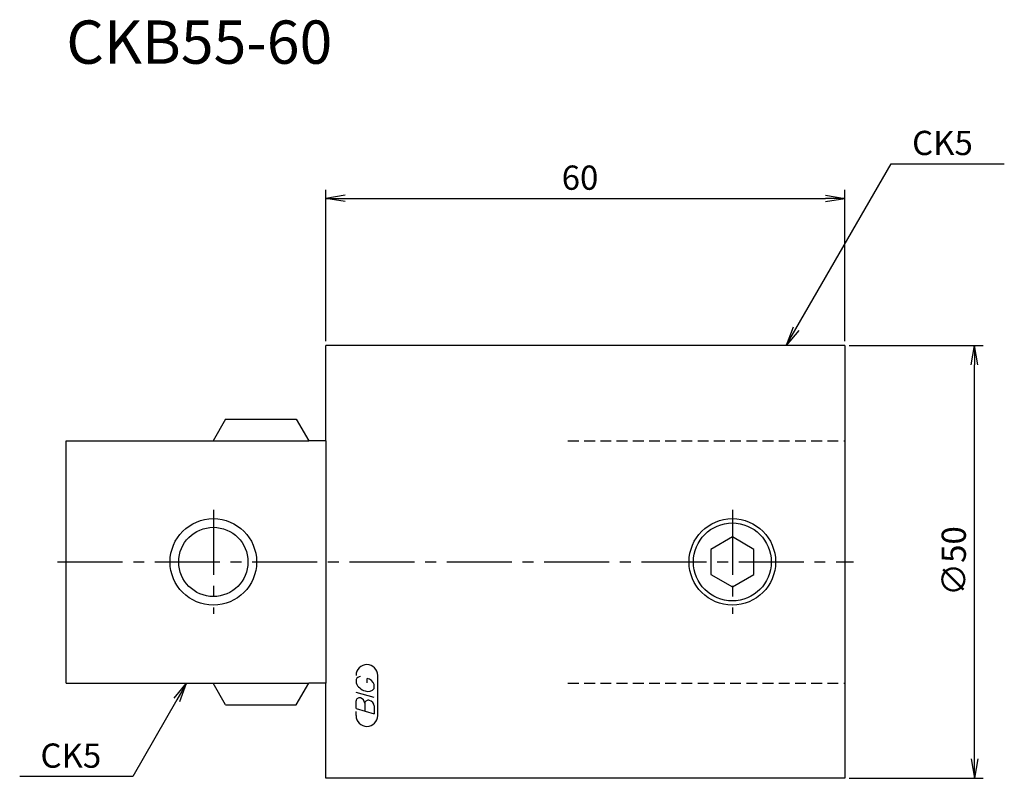
# Model space of a CAD drawing. Extents: x -35 to 78, y -25 to 63.
import ezdxf
from ezdxf.enums import TextEntityAlignment as Align

# ---------------------------------------------------------------- set-up
doc = ezdxf.new("R2010")
doc.units = 0
doc.header["$LTSCALE"] = 10
doc.linetypes.add('CENTER2', pattern=[1.125, 0.75, -0.125, 0.125, -0.125])
doc.linetypes.add('HIDDEN2', pattern=[0.1875, 0.125, -0.0625])
for name, color, linetype in [('240', 4, 'CONTINUOUS'), ('241', 211, 'CONTINUOUS'), ('242', 3, 'CONTINUOUS'), ('243', 211, 'HIDDEN2'), ('245', 2, 'CENTER2'), ('247', 60, 'CONTINUOUS'), ('250', 3, 'CONTINUOUS')]:
    doc.layers.add(name, color=color, linetype=linetype)
doc.styles.get("Standard").update_dxf_attribs({"font": 'romans.shx', "bigfont": 'BIGFONT.SHX'})
doc.styles.add('YOKO', font='romans.shx', dxfattribs={"bigfont": 'extfont.shx'})

msp = doc.modelspace()

# ---------------------------------------------------------------- linework, layer by layer
at = {"layer": '240', "linetype": 'CONTINUOUS'}
for p, q in [((60, 25), (0, 25)), ((0, 14), (0, 25)), ((60, 25), (60, -25)), ((-11.59, 16.5), (-13.04, 14)), ((-11.59, 16.5), (-3.41, 16.5)), ((-3.41, 16.5), (-1.96, 14)), ((-30, 14), (-13.04, 14)), ((-30, -14), (-30, 14)), ((0, 14), (-1.96, 14)), ((-30, -14), (-13.04, -14)), ((-11.59, -16.5), (-13.04, -14)), ((-3.41, -16.5), (-1.96, -14)), ((0, -14), (-1.96, -14)), ((0, -25), (0, -14)), ((-11.59, -16.5), (-3.41, -16.5)), ((60, -25), (0, -25))]:
    msp.add_line(p, q, dxfattribs=at)
at = {"layer": '241', "linetype": 'CONTINUOUS'}
for p, q in [((-13.04, 14), (-1.96, 14)), ((0, 14), (0, -14)), ((47, 2.89), (44.5, 1.44)), ((49.5, 1.44), (47, 2.89)), ((44.5, 1.44), (44.5, -1.44)), ((49.5, -1.44), (49.5, 1.44)), ((44.5, -1.44), (47, -2.89)), ((47, -2.89), (49.5, -1.44)), ((-13.04, -14), (-1.96, -14))]:
    msp.add_line(p, q, dxfattribs=at)
for centre, radius in [((-13, 0), 5), ((47, 0), 5), ((-13, 0), 4)]:
    msp.add_circle(centre, radius, dxfattribs=at)
at = {"layer": '242', "linetype": 'CONTINUOUS'}
msp.add_circle((47, 0), 4.5, dxfattribs=at)
at = {"layer": '243', "linetype": 'HIDDEN2'}
for p, q in [((28, 14), (60, 14)), ((28, -14), (60, -14))]:
    msp.add_line(p, q, dxfattribs=at)
at = {"layer": '245', "linetype": 'CENTER2'}
for p, q in [((-13, 6), (-13, -6)), ((47, 6), (47, -6)), ((-31, 0), (61, 0))]:
    msp.add_line(p, q, dxfattribs=at)
at = {"layer": '247', "linetype": 'CONTINUOUS'}
for p, q in [((3.5, -13.59), (3.5, -13.98)), ((4.79, -13.96), (4.79, -13.48)), ((6, -17.75), (6, -13.12)), ((5.6, -14.61), (5.6, -14.18)), ((5.6, -15.68), (3.5, -15.08)), ((3.5, -16.95), (3.5, -16.04)), ((3.5, -16.95), (5.6, -17.56)), ((4.5, -16.33), (4.5, -17.24)), ((5.6, -16.64), (5.6, -17.56)), ((3.5, -17.75), (3.5, -17.3))]:
    msp.add_line(p, q, dxfattribs=at)
for centre, radius, start, end in [((4.75, -13.12), 1.25, 0, 180), ((4.07, -13.85), 0.623, 94.9946, 155.1663), ((4.66, -14.44), 0.975, 15.8461, 82.3251), ((4.96, -13.38), 1.58, 202.3595, 254.9932), ((4.87, -14.04), 0.927, 249.7136, 321.7887), ((3.88, -16.09), 0.388, 72.9979, 172.9242), ((3.81, -16.38), 0.693, 4.7429, 73.8492), ((4.89, -16.38), 0.395, 65.9909, 172.2634), ((4.89, -16.71), 0.712, 5.702, 77.2773), ((4.75, -17.75), 1.25, 180, 0)]:
    msp.add_arc(centre, radius, start, end, dxfattribs=at)
at = {"layer": '250', "linetype": 'CONTINUOUS'}
for p, q in [((54.36, 26.93), (65.38, 46.01)), ((65.38, 46.01), (78.44, 46.01)), ((0, 25.5), (0, 43)), ((2.23, 42.37), (0, 42)), ((57.77, 42.37), (60, 42)), ((60, 25.5), (60, 43)), ((2.23, 41.63), (0, 42)), ((0, 42), (2.23, 42)), ((2.23, 42), (57.77, 42)), ((57.77, 41.63), (60, 42)), ((60, 42), (57.77, 42)), ((54.04, 27.12), (53.24, 25)), ((53.24, 25), (54.36, 26.93)), ((54.68, 26.75), (53.24, 25)), ((60.5, 25), (76, 25)), ((74.63, 22.77), (75, 25)), ((75.37, 22.77), (75, 25)), ((75, 25), (75, 22.77)), ((75, -22.77), (75, 22.77)), ((-17.53, -15.75), (-16.1, -14)), ((-16.1, -14), (-17.21, -15.93)), ((-16.89, -16.12), (-16.1, -14)), ((-17.21, -15.93), (-22.32, -24.78)), ((74.63, -22.77), (75, -25)), ((75.37, -22.77), (75, -25)), ((75, -25), (75, -22.77)), ((-22.32, -24.78), (-35.39, -24.78)), ((60.5, -25), (76, -25))]:
    msp.add_line(p, q, dxfattribs=at)

# ---------------------------------------------------------------- texts
at = {"layer": '241', "linetype": 'CONTINUOUS', "style": 'YOKO'}
msp.add_text('CKB55-60', height=5, dxfattribs=at).set_placement((-30, 56), align=Align.BOTTOM_LEFT)
at = {"layer": '250', "linetype": 'CONTINUOUS', "style": 'YOKO'}
for p in [(67.78, 47.01), (-32.99, -23.78)]:
    msp.add_text('CK5', height=2.8, dxfattribs=at).set_placement(p)
at = {"layer": '250', "linetype": 'CONTINUOUS'}
msp.add_text('60', height=2.8, dxfattribs=at).set_placement((27.27, 43))
msp.add_text('∅50', height=2.8, rotation=90, dxfattribs=at).set_placement((74, -3.93))

doc.saveas('drawing.dxf')
